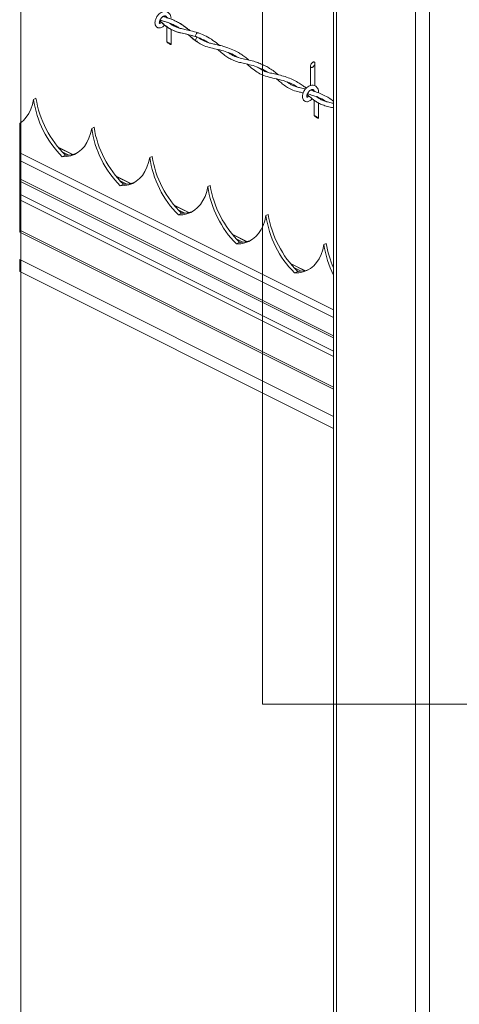
# Model space of a CAD drawing. Units: inches. Extents: x 0.2 to 16.8, y 0.2 to 10.8.
# Drawn here: x 11.2 to 11.7, y 8.3 to 9.3 of the extents above; entities that cross this region are included whole.
import ezdxf

# ---------------------------------------------------------------- set-up
doc = ezdxf.new("R2010")
doc.units = ezdxf.units.IN
doc.header["$MEASUREMENT"] = 0
doc.linetypes.add('SLD-Solid', pattern=[0])
doc.layers.add('LAYER_1', color=7, linetype='SLD-Solid', lineweight=35)

msp = doc.modelspace()

# ---------------------------------------------------------------- linework, layer by layer
at = {"color": 7, "linetype": 'SLD-Solid', "lineweight": 0}
for p, q in [((11.48976, 9.81841), (11.48976, 8.5894)), ((11.56055, 9.57216), (11.56055, 7.64918)), ((11.56343, 9.57072), (11.56343, 7.64773)), ((11.64231, 9.53128), (11.64231, 7.6083)), ((11.65623, 9.53128), (11.65623, 7.60806)), ((11.39393, 9.26646), (11.39393, 9.25116)), ((11.3983, 9.26875), (11.3983, 9.26919)), ((11.3983, 9.24848), (11.3983, 9.26369)), ((11.42546, 9.25559), (11.42527, 9.25574)), ((11.53756, 9.227), (11.53756, 9.2075)), ((11.54193, 9.20734), (11.54193, 9.22968)), ((11.54562, 9.20024), (11.54562, 9.20133)), ((11.26102, 9.19368), (11.26334, 9.19484)), ((11.54124, 9.19285), (11.54124, 9.1775)), ((11.54562, 9.19505), (11.54562, 9.19558)), ((11.54562, 9.17482), (11.54562, 9.19012)), ((11.24711, 9.16967), (11.24711, 9.06094)), ((11.31902, 9.16468), (11.32134, 9.16584)), ((11.32134, 9.16584), (11.31902, 9.16468)), ((11.31902, 9.16468), (11.31902, 9.16468)), ((11.32134, 9.16584), (11.32134, 9.16584)), ((11.56055, 8.98362), (11.24711, 9.14034)), ((11.30002, 9.13862), (11.2854, 9.14593)), ((11.2999, 9.1386), (11.28552, 9.14579)), ((11.29606, 9.13801), (11.28942, 9.14133)), ((11.29393, 9.13792), (11.29156, 9.1391)), ((11.56055, 8.97593), (11.24711, 9.13265)), ((11.28961, 9.13636), (11.29275, 9.13793)), ((11.37702, 9.13569), (11.37934, 9.13685)), ((11.56055, 8.95769), (11.24711, 9.11441)), ((11.56055, 8.95546), (11.24711, 9.11219)), ((11.35802, 9.10962), (11.3434, 9.11694)), ((11.3579, 9.1096), (11.34352, 9.11679)), ((11.35405, 9.10901), (11.34741, 9.11233)), ((11.3476, 9.10736), (11.35075, 9.10893)), ((11.35193, 9.10892), (11.34956, 9.1101)), ((11.43501, 9.10669), (11.43733, 9.10785)), ((11.43733, 9.10785), (11.43501, 9.10669)), ((11.43501, 9.10669), (11.43501, 9.10669)), ((11.43733, 9.10785), (11.43733, 9.10785)), ((11.56055, 8.94225), (11.24711, 9.09898)), ((11.56055, 8.93674), (11.24711, 9.09346)), ((11.41602, 9.08063), (11.4014, 9.08794)), ((11.4159, 9.0806), (11.40152, 9.08779)), ((11.41205, 9.08001), (11.40541, 9.08333)), ((11.4056, 9.07836), (11.40875, 9.07993)), ((11.40993, 9.07992), (11.40756, 9.0811)), ((11.49301, 9.07769), (11.49533, 9.07885)), ((11.56055, 8.90624), (11.24711, 9.06296)), ((11.24711, 9.06094), (11.56055, 8.90422)), ((11.47401, 9.05163), (11.45939, 9.05894)), ((11.4739, 9.0516), (11.45951, 9.05879)), ((11.47005, 9.05101), (11.46341, 9.05433)), ((11.4636, 9.04936), (11.46675, 9.05094)), ((11.46792, 9.05092), (11.46556, 9.0521)), ((11.55101, 9.04869), (11.55333, 9.04985)), ((11.56055, 8.87701), (11.24711, 9.03373)), ((11.24711, 9.03373), (11.24711, 9.02181)), ((11.24711, 9.02181), (11.56055, 8.86509)), ((11.53201, 9.02263), (11.51739, 9.02994)), ((11.53189, 9.0226), (11.51751, 9.02979)), ((11.52805, 9.02201), (11.52141, 9.02533)), ((11.5216, 9.02036), (11.52474, 9.02194)), ((11.52592, 9.02192), (11.52355, 9.0231)), ((11.48976, 8.5894), (12.24526, 8.5894))]:
    msp.add_line(p, q, dxfattribs=at)
at = {"color": 7, "linetype": 'SLD-Solid', "lineweight": 0, "flags": 128}
for points in [[(11.42436, 9.25629), (11.42376, 9.25614), (11.42326, 9.2563), (11.42292, 9.25675), (11.42279, 9.25742), (11.42291, 9.25821), (11.42324, 9.25899), (11.42373, 9.25966), (11.42433, 9.2601), (11.42492, 9.26025), (11.42542, 9.26009), (11.42552, 9.26001)], [(11.39432, 9.25106), (11.39457, 9.25094), (11.39486, 9.25079), (11.39519, 9.25061), (11.39555, 9.25041), (11.39593, 9.25018), (11.39631, 9.24995), (11.39668, 9.24971), (11.39704, 9.24948), (11.39737, 9.24925), (11.39766, 9.24905), (11.39791, 9.24886), (11.3981, 9.24871), (11.39823, 9.24859), (11.3983, 9.24851), (11.3983, 9.24847), (11.39823, 9.24846), (11.3981, 9.2485), (11.39791, 9.24858), (11.39766, 9.2487), (11.39737, 9.24885), (11.39704, 9.24903), (11.39668, 9.24924), (11.39631, 9.24946), (11.39593, 9.24969), (11.39555, 9.24993), (11.39519, 9.25016), (11.39486, 9.25039), (11.39457, 9.25059), (11.39432, 9.25078), (11.39413, 9.25093), (11.394, 9.25105), (11.39394, 9.25113), (11.39394, 9.25118), (11.394, 9.25118), (11.39413, 9.25114), (11.39432, 9.25106)], [(11.42466, 9.25205), (11.42433, 9.25183), (11.42373, 9.25168), (11.42324, 9.25184), (11.42291, 9.25228), (11.42279, 9.25295), (11.42292, 9.25373), (11.42326, 9.25451), (11.42376, 9.25517), (11.42436, 9.25561)], [(11.53849, 9.22558), (11.5382, 9.22568), (11.53796, 9.22585), (11.53776, 9.2261), (11.53763, 9.22642), (11.53757, 9.2268), (11.53757, 9.22722), (11.53763, 9.22768), (11.53776, 9.22816), (11.53796, 9.22864), (11.5382, 9.22912), (11.53849, 9.22957), (11.53882, 9.22998), (11.53918, 9.23035), (11.53956, 9.23065), (11.53994, 9.23088), (11.54031, 9.23104), (11.54067, 9.23111), (11.541, 9.23111), (11.54129, 9.23101), (11.54154, 9.23084), (11.54173, 9.23059), (11.54186, 9.23027), (11.54193, 9.22989), (11.54193, 9.22947), (11.54186, 9.22901), (11.54173, 9.22853), (11.54154, 9.22805), (11.54129, 9.22757), (11.541, 9.22712), (11.54067, 9.2267), (11.54031, 9.22634), (11.53994, 9.22604), (11.53956, 9.2258), (11.53918, 9.22565), (11.53882, 9.22557), (11.53849, 9.22558)], [(11.54014, 9.2021), (11.54058, 9.20216), (11.54101, 9.20228)], [(11.54562, 9.20136), (11.54562, 9.20133), (11.54545, 9.20091), (11.54498, 9.20056)], [(11.26102, 9.19368), (11.25986, 9.18858), (11.25824, 9.18387), (11.25618, 9.17961), (11.25369, 9.17584), (11.2508, 9.1726), (11.24755, 9.16993), (11.24711, 9.16967)], [(11.54164, 9.1774), (11.54188, 9.17729), (11.54218, 9.17713), (11.54251, 9.17695), (11.54286, 9.17675), (11.54324, 9.17653), (11.54362, 9.17629), (11.544, 9.17606), (11.54435, 9.17582), (11.54468, 9.1756), (11.54498, 9.17539), (11.54522, 9.17521), (11.54541, 9.17505), (11.54554, 9.17493), (11.54561, 9.17485), (11.54561, 9.17481), (11.54554, 9.17481), (11.54541, 9.17485), (11.54522, 9.17493), (11.54498, 9.17504), (11.54468, 9.17519), (11.54435, 9.17538), (11.544, 9.17558), (11.54362, 9.1758), (11.54324, 9.17604), (11.54286, 9.17627), (11.54251, 9.17651), (11.54218, 9.17673), (11.54188, 9.17694), (11.54164, 9.17712), (11.54145, 9.17727), (11.54132, 9.17739), (11.54125, 9.17748), (11.54125, 9.17752), (11.54132, 9.17752), (11.54145, 9.17748), (11.54164, 9.1774)], [(11.31902, 9.16468), (11.31786, 9.15958), (11.31624, 9.15487), (11.31417, 9.15061), (11.31169, 9.14684), (11.3088, 9.1436), (11.30555, 9.14093), (11.30197, 9.13885), (11.29809, 9.13739), (11.29395, 9.13655), (11.28961, 9.13636)], [(11.37702, 9.13569), (11.37586, 9.13058), (11.37424, 9.12587), (11.37217, 9.12161), (11.36968, 9.11784), (11.3668, 9.1146), (11.36355, 9.11193), (11.35996, 9.10985), (11.35609, 9.10839), (11.35195, 9.10756), (11.3476, 9.10736)], [(11.43501, 9.10669), (11.43385, 9.10158), (11.43223, 9.09687), (11.43017, 9.09261), (11.42768, 9.08884), (11.4248, 9.08561), (11.42155, 9.08293), (11.41796, 9.08085), (11.41408, 9.07939), (11.40995, 9.07856), (11.4056, 9.07836)], [(11.49301, 9.07769), (11.49185, 9.07258), (11.49023, 9.06787), (11.48817, 9.06361), (11.48568, 9.05984), (11.48279, 9.05661), (11.47954, 9.05394), (11.47596, 9.05186), (11.47208, 9.05039), (11.46795, 9.04956), (11.4636, 9.04936)], [(11.55101, 9.04869), (11.54985, 9.04358), (11.54823, 9.03887), (11.54616, 9.03461), (11.54368, 9.03084), (11.54079, 9.02761), (11.53754, 9.02494), (11.53396, 9.02286), (11.53008, 9.02139), (11.52594, 9.02056), (11.5216, 9.02036)]]:
    msp.add_lwpolyline(points, dxfattribs=at)
at = {"color": 7, "linetype": 'SLD-Solid', "lineweight": 0}
for centre, radius, start, end in [((11.36101, 9.20775), 0.10097, 188.00967, 224.99698), ((11.36488, 9.21126), 0.10285, 189.18592, 225.47595), ((11.41901, 9.17875), 0.10097, 188.00936, 224.99625), ((11.42287, 9.18226), 0.10286, 189.18605, 225.47511), ((11.2939, 9.1643), 0.02639, 267.51567, 292.28221), ((11.477, 9.14976), 0.10097, 188.00987, 224.99648), ((11.48087, 9.15327), 0.10286, 189.18654, 225.47565), ((11.35189, 9.1353), 0.0264, 267.51568, 292.27851), ((11.535, 9.12076), 0.10097, 188.00967, 224.99594), ((11.53887, 9.12427), 0.10285, 189.18573, 225.47543), ((11.40989, 9.1063), 0.0264, 267.51561, 292.27867), ((11.593, 9.09176), 0.10097, 188.0095, 224.99685), ((11.59687, 9.09527), 0.10286, 189.18644, 225.4754), ((11.46789, 9.07731), 0.0264, 267.51626, 292.27768), ((11.64925, 9.06239), 0.09919, 187.9378, 206.59323), ((11.65056, 9.06518), 0.09843, 188.95802, 203.87641), ((11.52589, 9.04831), 0.0264, 267.51647, 292.27796)]:
    msp.add_arc(centre, radius, start, end, dxfattribs=at)
for points, knots in [([(11.3983, 9.27502), (11.39818, 9.27588), (11.39795, 9.27744), (11.39687, 9.27934), (11.39559, 9.28055), (11.39384, 9.28148), (11.39134, 9.28175), (11.38866, 9.28082), (11.38639, 9.27921), (11.3848, 9.27744), (11.38364, 9.27562), (11.38276, 9.27367), (11.3822, 9.27153), (11.38219, 9.2692), (11.38274, 9.26744), (11.38367, 9.26624), (11.3846, 9.26554), (11.38577, 9.26511), (11.38717, 9.26505), (11.38863, 9.26546), (11.39017, 9.26636), (11.39122, 9.26729), (11.39174, 9.268), (11.39181, 9.2681)], [0, 0, 0, 0, 0.064513, 0.11725, 0.160108, 0.19452, 0.264163, 0.341178, 0.402108, 0.471424, 0.51742, 0.563496, 0.631113, 0.681201, 0.73703, 0.765133, 0.793415, 0.82307, 0.857087, 0.896991, 0.934173, 0.990473, 1, 1, 1, 1]), ([(11.3867, 9.26946), (11.38671, 9.26946), (11.38686, 9.26953), (11.38649, 9.26996), (11.3866, 9.27046), (11.38662, 9.27118), (11.38686, 9.27204), (11.38722, 9.27299), (11.38772, 9.27393), (11.38831, 9.27478), (11.38896, 9.27553), (11.38966, 9.27617), (11.39037, 9.27666), (11.39115, 9.27705), (11.392, 9.27727), (11.3929, 9.27711), (11.39344, 9.27653), (11.39378, 9.27579), (11.39388, 9.27526), (11.39393, 9.27494)], [0, 0, 0, 0, 0.001144, 0.035041, 0.071467, 0.123096, 0.190849, 0.268479, 0.346964, 0.42446, 0.497797, 0.567282, 0.631884, 0.687676, 0.761086, 0.821986, 0.879992, 0.92868, 1, 1, 1, 1]), ([(11.41706, 9.26246), (11.41622, 9.26317), (11.41364, 9.26535), (11.40916, 9.26856), (11.40371, 9.27172), (11.39844, 9.27403), (11.394, 9.27557), (11.39128, 9.27628), (11.39025, 9.27655)], [0, 0, 0, 0, 0.107237, 0.331714, 0.539374, 0.724771, 0.895109, 1, 1, 1, 1]), ([(11.41706, 9.26246), (11.41549, 9.26374), (11.41247, 9.26619), (11.40798, 9.26922), (11.40396, 9.27148), (11.4003, 9.27322), (11.39638, 9.27476), (11.393, 9.27587), (11.3908, 9.2764), (11.39025, 9.27653)], [0, 0, 0, 0, 0.199193, 0.380851, 0.531074, 0.65137, 0.778293, 0.944086, 1, 1, 1, 1]), ([(11.38846, 9.27086), (11.38846, 9.27085), (11.38831, 9.27063), (11.38789, 9.27021), (11.38734, 9.26967), (11.38685, 9.26956), (11.38671, 9.26947), (11.38671, 9.26947)], [0, 0, 0, 0, 0.010648, 0.355233, 0.782753, 0.994692, 1, 1, 1, 1]), ([(11.38692, 9.27217), (11.38801, 9.27123), (11.39018, 9.26937), (11.39306, 9.26703), (11.3955, 9.26532), (11.39734, 9.26419), (11.39922, 9.26318), (11.40159, 9.26209), (11.40502, 9.26088), (11.40981, 9.25966), (11.41617, 9.25835), (11.42085, 9.25696), (11.42348, 9.25619)], [0, 0, 0, 0, 0.106383, 0.211077, 0.274445, 0.326669, 0.370749, 0.432026, 0.519745, 0.63899, 0.797381, 1, 1, 1, 1]), ([(11.38693, 9.27218), (11.38758, 9.27162), (11.38937, 9.2701), (11.39216, 9.26774), (11.39538, 9.26537), (11.39851, 9.26352), (11.40223, 9.26183), (11.40691, 9.26038), (11.41286, 9.25906), (11.41938, 9.25755), (11.42553, 9.2556), (11.43088, 9.2532), (11.43411, 9.25153), (11.43565, 9.25046), (11.43573, 9.2504)], [0, 0, 0, 0, 0.047775, 0.129993, 0.202605, 0.268951, 0.331362, 0.428436, 0.539825, 0.668998, 0.799547, 0.896359, 0.994248, 1, 1, 1, 1]), ([(11.38717, 9.27282), (11.3878, 9.27267), (11.39051, 9.27205), (11.39507, 9.27067), (11.40048, 9.26843), (11.40421, 9.26656), (11.40602, 9.26533), (11.40637, 9.26508)], [0, 0, 0, 0, 0.092421, 0.400838, 0.685225, 0.937565, 1, 1, 1, 1]), ([(11.38718, 9.27282), (11.38825, 9.27256), (11.39105, 9.27188), (11.39599, 9.27032), (11.40144, 9.26804), (11.40496, 9.26591), (11.40652, 9.26497)], [0, 0, 0, 0, 0.157881, 0.412514, 0.739639, 1, 1, 1, 1]), ([(11.40652, 9.26497), (11.4059, 9.26516), (11.40452, 9.26558), (11.40253, 9.26638), (11.40052, 9.26736), (11.39853, 9.26851), (11.39723, 9.26945), (11.39653, 9.26995)], [0, 0, 0, 0, 0.172879, 0.385381, 0.572954, 0.769019, 1, 1, 1, 1]), ([(11.4252, 9.2602), (11.42279, 9.26093), (11.41843, 9.26224), (11.41246, 9.26349), (11.40785, 9.26458), (11.40409, 9.26575), (11.40089, 9.26715), (11.39841, 9.26859), (11.39708, 9.26958), (11.39664, 9.26991)], [0, 0, 0, 0, 0.249022, 0.448629, 0.602128, 0.717334, 0.836282, 0.946226, 1, 1, 1, 1]), ([(11.41521, 9.25847), (11.41609, 9.25773), (11.41874, 9.25551), (11.42143, 9.25332), (11.42322, 9.25185)], [0, 0, 0, 0, 0.331874, 1, 1, 1, 1]), ([(11.41531, 9.25845), (11.41633, 9.25759), (11.41873, 9.25557), (11.42108, 9.25337), (11.42262, 9.25234), (11.42267, 9.2523)], [0, 0, 0, 0, 0.419918, 0.980041, 1, 1, 1, 1]), ([(11.44661, 9.24773), (11.44601, 9.24824), (11.44344, 9.25041), (11.43854, 9.25395), (11.43175, 9.25781), (11.42686, 9.25956), (11.42448, 9.26041)], [0, 0, 0, 0, 0.09116, 0.39396, 0.70511, 1, 1, 1, 1]), ([(11.42322, 9.25194), (11.42453, 9.25099), (11.42752, 9.24883), (11.43316, 9.24644), (11.43991, 9.24474), (11.44706, 9.24323), (11.45408, 9.24121), (11.46021, 9.23875), (11.46372, 9.23654), (11.46522, 9.2356)], [0, 0, 0, 0, 0.1065208, 0.2434516, 0.4012258, 0.5654924, 0.7265318, 0.8830331, 1, 1, 1, 1]), ([(11.47611, 9.23296), (11.47503, 9.23385), (11.47278, 9.2357), (11.46929, 9.2382), (11.46506, 9.24086), (11.45976, 9.2436), (11.45378, 9.24585), (11.44802, 9.24744), (11.44324, 9.24852), (11.43886, 9.24948), (11.43509, 9.2505), (11.43184, 9.25173), (11.42886, 9.25326), (11.42687, 9.25449), (11.42581, 9.25532), (11.42575, 9.25537)], [0, 0, 0, 0, 0.075445, 0.15628, 0.231035, 0.343755, 0.477142, 0.573798, 0.665029, 0.741079, 0.815251, 0.874692, 0.927723, 0.99538, 1, 1, 1, 1]), ([(11.44467, 9.24369), (11.44508, 9.24336), (11.44719, 9.24164), (11.45051, 9.2387), (11.45479, 9.23558), (11.4585, 9.23353), (11.46195, 9.23212), (11.46583, 9.23091), (11.47074, 9.22975), (11.47693, 9.2284), (11.48364, 9.22647), (11.48974, 9.22394), (11.49323, 9.22181), (11.4947, 9.22092)], [0, 0, 0, 0, 0.028673, 0.146358, 0.238679, 0.313208, 0.373951, 0.439398, 0.531629, 0.645708, 0.780196, 0.907386, 1, 1, 1, 1]), ([(11.5056, 9.21822), (11.50414, 9.2194), (11.5013, 9.22172), (11.497, 9.22464), (11.49272, 9.22711), (11.48834, 9.22918), (11.48338, 9.23105), (11.47781, 9.23264), (11.47177, 9.23396), (11.46597, 9.23522), (11.461, 9.237), (11.45764, 9.23885), (11.45597, 9.24011), (11.45545, 9.24051)], [0, 0, 0, 0, 0.1014115, 0.1979729, 0.2805007, 0.3679245, 0.4598967, 0.5660614, 0.6806501, 0.7940034, 0.8867724, 0.9646983, 1, 1, 1, 1]), ([(11.47419, 9.22896), (11.4762, 9.22722), (11.47981, 9.22408), (11.48533, 9.22006), (11.49128, 9.21726), (11.49828, 9.21538), (11.50632, 9.21375), (11.51471, 9.2112), (11.52074, 9.20853), (11.52363, 9.2065), (11.5241, 9.20618)], [0, 0, 0, 0, 0.143688, 0.258169, 0.36714, 0.496045, 0.648323, 0.809292, 0.969214, 1, 1, 1, 1]), ([(11.53328, 9.20492), (11.53225, 9.20574), (11.52999, 9.20753), (11.52587, 9.21029), (11.52091, 9.21306), (11.51513, 9.21554), (11.50908, 9.21745), (11.50313, 9.21885), (11.49777, 9.21999), (11.49309, 9.22128), (11.48871, 9.2231), (11.48608, 9.22492), (11.4847, 9.22588)], [0, 0, 0, 0, 0.073581, 0.162124, 0.277554, 0.392123, 0.51414, 0.633382, 0.735199, 0.821304, 0.905786, 1, 1, 1, 1]), ([(11.50364, 9.21423), (11.50462, 9.2134), (11.50683, 9.21151), (11.5104, 9.20851), (11.51477, 9.2054), (11.52021, 9.20275), (11.52553, 9.20124), (11.52899, 9.20046), (11.53021, 9.20019)], [0, 0, 0, 0, 0.126487, 0.28541, 0.458394, 0.651614, 0.876506, 1, 1, 1, 1]), ([(11.53252, 9.20409), (11.53214, 9.20418), (11.53013, 9.20465), (11.52682, 9.20534), (11.52293, 9.20644), (11.51977, 9.20769), (11.51686, 9.20922), (11.51505, 9.21051), (11.51407, 9.21121)], [0, 0, 0, 0, 0.058937, 0.309928, 0.508084, 0.665673, 0.819404, 1, 1, 1, 1]), ([(11.54562, 9.20136), (11.54549, 9.20222), (11.54526, 9.20378), (11.54418, 9.20568), (11.54291, 9.20689), (11.54116, 9.20782), (11.53866, 9.2081), (11.53597, 9.20717), (11.5337, 9.20555), (11.53212, 9.20378), (11.53096, 9.20196), (11.53007, 9.20002), (11.52952, 9.19787), (11.5295, 9.19554), (11.53005, 9.19378), (11.53098, 9.19258), (11.53191, 9.19189), (11.53308, 9.19145), (11.53449, 9.19139), (11.53594, 9.1918), (11.53748, 9.1927), (11.53853, 9.19363), (11.53906, 9.19434), (11.53913, 9.19445)], [0, 0, 0, 0, 0.064488, 0.117227, 0.160056, 0.194476, 0.264107, 0.341098, 0.402009, 0.471305, 0.517292, 0.563357, 0.630957, 0.681039, 0.736856, 0.764936, 0.793228, 0.822859, 0.856863, 0.896762, 0.933935, 0.990224, 1, 1, 1, 1]), ([(11.53402, 9.1958), (11.53402, 9.19581), (11.53417, 9.19587), (11.5338, 9.1963), (11.53392, 9.1968), (11.53393, 9.19753), (11.53417, 9.19839), (11.53453, 9.19934), (11.53503, 9.20027), (11.53562, 9.20112), (11.53628, 9.20188), (11.53697, 9.20251), (11.53768, 9.203), (11.53847, 9.20339), (11.53931, 9.20362), (11.54022, 9.20345), (11.54076, 9.20287), (11.5411, 9.20214), (11.54119, 9.2016), (11.54125, 9.20128)], [0, 0, 0, 0, 0.001144, 0.035041, 0.071467, 0.123096, 0.190856, 0.268481, 0.346974, 0.424474, 0.497812, 0.567298, 0.631889, 0.687684, 0.761119, 0.821974, 0.879981, 0.928678, 1, 1, 1, 1]), ([(11.53424, 9.19853), (11.53434, 9.19844), (11.53593, 9.19714), (11.53832, 9.19503), (11.54173, 9.19243), (11.54487, 9.19039), (11.54866, 9.18851), (11.55327, 9.18694), (11.55734, 9.18597), (11.55986, 9.1854), (11.56055, 9.18525)], [0, 0, 0, 0, 0.012835, 0.205992, 0.319497, 0.441862, 0.580682, 0.741854, 0.928555, 1, 1, 1, 1]), ([(11.53449, 9.19917), (11.53632, 9.19871), (11.5407, 9.19762), (11.5472, 9.19527), (11.55147, 9.1927), (11.55348, 9.19148)], [0, 0, 0, 0, 0.274922, 0.65747, 1, 1, 1, 1]), ([(11.56055, 9.19186), (11.56007, 9.19224), (11.55821, 9.19369), (11.55445, 9.19609), (11.54932, 9.19883), (11.54354, 9.2012), (11.53956, 9.20233), (11.53747, 9.20292)], [0, 0, 0, 0, 0.0708881, 0.2743706, 0.5184045, 0.7478615, 1, 1, 1, 1]), ([(11.5358, 9.19723), (11.53579, 9.19721), (11.53563, 9.19698), (11.5352, 9.19655), (11.53465, 9.19602), (11.53417, 9.1959), (11.53403, 9.19581), (11.53402, 9.19581)], [0, 0, 0, 0, 0.025975, 0.365123, 0.78613, 0.994696, 1, 1, 1, 1]), ([(11.56055, 9.18969), (11.56012, 9.18979), (11.55811, 9.19025), (11.55488, 9.19098), (11.55092, 9.19223), (11.54767, 9.19373), (11.54534, 9.19513), (11.5442, 9.196), (11.54389, 9.19624)], [0, 0, 0, 0, 0.0732002, 0.3426038, 0.5496609, 0.761984, 0.9361057, 1, 1, 1, 1])]:
    msp.add_open_spline(points, degree=3, knots=knots, dxfattribs=at)
at = {"layer": 'LAYER_1', "color": 7, "lineweight": 0}
msp.add_line((11.24819, 10.75004), (11.24819, 1.37694), dxfattribs=at)

doc.saveas('drawing.dxf')
